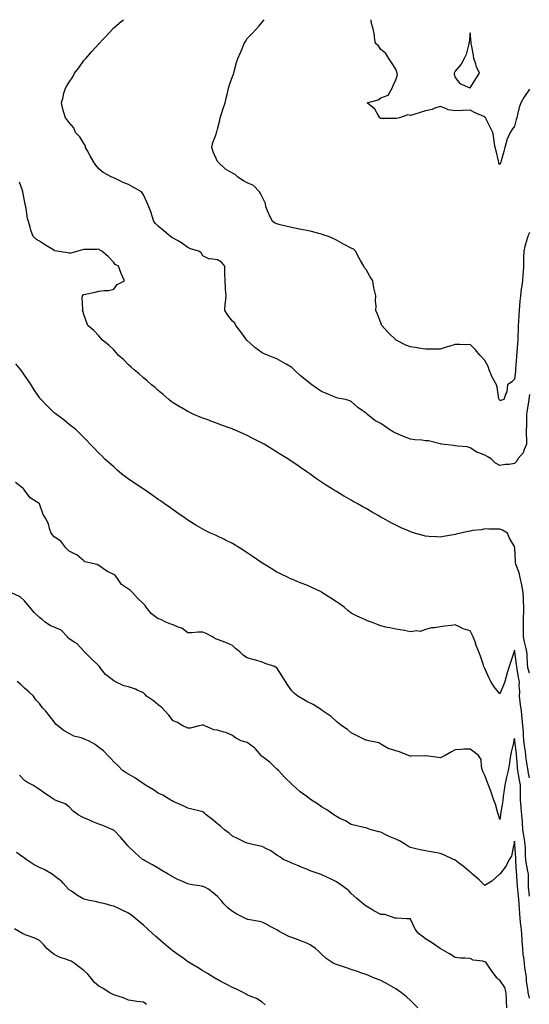
# Model space of a CAD drawing. Units: inches. Extents: x 1037123 to 1039763, y 7337498 to 7340138.
# Drawn here: x 1037875 to 1038218, y 7339474 to 7340138 of the extents above; entities that cross this region are included whole.
import ezdxf

# ---------------------------------------------------------------- set-up
doc = ezdxf.new("R2010")
doc.units = ezdxf.units.IN
doc.header["$MEASUREMENT"] = 0
doc.layers.add('Contour_10377337', color=7, linetype='Continuous', true_color=0xdb09bf)

msp = doc.modelspace()

# ---------------------------------------------------------------- linework, layer by layer
at = {"layer": 'Contour_10377337'}
for points in [[(1038218.05, 7339885.42, 3174), (1038217.76, 7339882.21, 3174), (1038217.76, 7339881.92, 3174), (1038217.7, 7339881.57, 3174), (1038216.39, 7339873.59, 3174), (1038216.19, 7339871.92, 3174), (1038216.08, 7339869.94, 3174), (1038216.1, 7339863.88, 3174), (1038215.96, 7339861.92, 3174), (1038215.8, 7339859.67, 3174), (1038216.19, 7339853.78, 3174), (1038216.02, 7339851.92, 3174), (1038214.46, 7339848.33, 3174), (1038213.89, 7339846.09, 3174), (1038210.32, 7339841.92, 3174), (1038209.5, 7339840.47, 3174), (1038208.05, 7339838.72, 3174), (1038204.36, 7339838.23, 3174), (1038201.78, 7339838.18, 3174), (1038198.05, 7339837.53, 3174), (1038195.24, 7339839.1, 3174), (1038192.21, 7339841.92, 3174), (1038189.63, 7339843.51, 3174), (1038188.05, 7339844.4, 3174), (1038183.91, 7339846.07, 3174), (1038182.56, 7339846.43, 3174), (1038178.05, 7339849.34, 3174), (1038176.17, 7339850.04, 3174), (1038169.55, 7339850.42, 3174), (1038168.05, 7339850.77, 3174), (1038167.05, 7339850.92, 3174), (1038158.83, 7339851.92, 3174), (1038158.19, 7339852.05, 3174), (1038158.05, 7339852.07, 3174), (1038157.87, 7339852.09, 3174), (1038150.12, 7339853.99, 3174), (1038148.05, 7339854.19, 3174), (1038145.51, 7339854.46, 3174), (1038140.92, 7339854.8, 3174), (1038138.05, 7339855.12, 3174), (1038133.19, 7339857.06, 3174), (1038132.7, 7339857.27, 3174), (1038128.05, 7339859.23, 3174), (1038126.25, 7339860.13, 3174), (1038123.4, 7339861.92, 3174), (1038120.26, 7339864.13, 3174), (1038118.05, 7339865.7, 3174), (1038114.03, 7339867.89, 3174), (1038109.09, 7339871.92, 3174), (1038108.46, 7339872.34, 3174), (1038108.05, 7339872.71, 3174), (1038105.37, 7339874.6, 3174), (1038102.58, 7339876.46, 3174), (1038098.05, 7339880.62, 3174), (1038097.17, 7339881.05, 3174), (1038094.2, 7339881.92, 3174), (1038089.09, 7339882.95, 3174), (1038088.05, 7339883.07, 3174), (1038086.02, 7339883.94, 3174), (1038081.92, 7339885.8, 3174), (1038078.05, 7339887.36, 3174), (1038075.35, 7339889.22, 3174), (1038071.62, 7339891.92, 3174), (1038069.53, 7339893.4, 3174), (1038068.05, 7339894.51, 3174), (1038063.93, 7339897.8, 3174), (1038059.53, 7339901.92, 3174), (1038058.83, 7339902.71, 3174), (1038058.05, 7339903.55, 3174), (1038054.28, 7339905.69, 3174), (1038052.7, 7339906.57, 3174), (1038048.05, 7339909.29, 3174), (1038046.19, 7339910.06, 3174), (1038041.6, 7339911.92, 3174), (1038039.03, 7339912.91, 3174), (1038038.05, 7339913.31, 3174), (1038033.19, 7339917.05, 3174), (1038030.37, 7339919.59, 3174), (1038028.05, 7339921.68, 3174), (1038027.93, 7339921.8, 3174), (1038027.84, 7339921.92, 3174), (1038027.17, 7339922.79, 3174), (1038023.6, 7339927.47, 3174), (1038020.24, 7339931.92, 3174), (1038019.55, 7339933.43, 3174), (1038018.05, 7339934.86, 3174), (1038014.89, 7339938.75, 3174), (1038012.87, 7339941.92, 3174), (1038013.25, 7339946.72, 3174), (1038013.3, 7339947.18, 3174), (1038013.73, 7339951.92, 3174), (1038013.44, 7339956.53, 3174), (1038013.4, 7339957.27, 3174), (1038013.07, 7339961.92, 3174), (1038012.93, 7339966.79, 3174), (1038012.93, 7339967.04, 3174), (1038012.82, 7339971.92, 3174), (1038010.65, 7339974.51, 3174), (1038008.05, 7339976.03, 3174), (1038003.25, 7339976.73, 3174), (1038002.7, 7339976.56, 3174), (1037998.05, 7339978.72, 3174), (1037996.98, 7339980.85, 3174), (1037995.47, 7339981.92, 3174), (1037989.73, 7339983.6, 3174), (1037988.05, 7339984.52, 3174), (1037983.77, 7339987.64, 3174), (1037980.94, 7339989.03, 3174), (1037978.05, 7339990.64, 3174), (1037977.31, 7339991.18, 3174), (1037976.31, 7339991.92, 3174), (1037971.88, 7339995.75, 3174), (1037968.05, 7339998.88, 3174), (1037966.43, 7340000.3, 3174), (1037965.14, 7340001.92, 3174), (1037963.77, 7340006.2, 3174), (1037963.48, 7340007.35, 3174), (1037961.64, 7340011.92, 3174), (1037960.57, 7340014.45, 3174), (1037958.05, 7340019.85, 3174), (1037957.35, 7340021.22, 3174), (1037956.8, 7340021.92, 3174), (1037951.17, 7340025.05, 3174), (1037948.05, 7340026.89, 3174), (1037944.48, 7340028.35, 3174), (1037939.01, 7340030.97, 3174), (1037938.05, 7340031.4, 3174), (1037937.64, 7340031.51, 3174), (1037936.7, 7340031.92, 3174), (1037931.04, 7340034.91, 3174), (1037928.05, 7340037.55, 3174), (1037926, 7340039.87, 3174), (1037924.79, 7340041.92, 3174), (1037922.27, 7340046.14, 3174), (1037920.49, 7340049.48, 3174), (1037919.14, 7340051.92, 3174), (1037919.01, 7340052.88, 3174), (1037918.05, 7340054.43, 3174), (1037915.16, 7340059.02, 3174), (1037912.44, 7340061.92, 3174), (1037911.19, 7340065.06, 3174), (1037908.05, 7340068.59, 3174), (1037906.72, 7340070.6, 3174), (1037905.51, 7340071.92, 3174), (1037904.51, 7340075.45, 3174), (1037903.83, 7340077.7, 3174), (1037902.8, 7340081.92, 3174), (1037904.09, 7340085.88, 3174), (1037904.59, 7340088.47, 3174), (1037905.51, 7340091.92, 3174), (1037906.55, 7340093.42, 3174), (1037908.05, 7340095.98, 3174), (1037910.47, 7340099.5, 3174), (1037911.76, 7340101.92, 3174), (1037914.53, 7340105.44, 3174), (1037918.05, 7340110.55, 3174), (1037918.71, 7340111.25, 3174), (1037919.24, 7340111.92, 3174), (1037923.44, 7340116.53, 3174), (1037928.05, 7340121.8, 3174), (1037928.11, 7340121.86, 3174), (1037928.17, 7340121.92, 3174), (1037930.82, 7340124.7, 3174), (1037932.99, 7340126.97, 3174), (1037937.48, 7340131.92, 3174), (1037937.74, 7340132.23, 3174), (1037938.05, 7340132.58, 3174), (1037941.68, 7340135.56, 3174), (1037943.19, 7340136.78, 3174), (1037944.69, 7340138, 3174)], [(1038218.05, 7339994.53, 3173), (1038217.17, 7339992.8, 3173), (1038216.94, 7339991.92, 3173), (1038216.57, 7339990.44, 3173), (1038214.89, 7339985.08, 3173), (1038214.2, 7339981.92, 3173), (1038214.16, 7339978.03, 3173), (1038214.14, 7339975.84, 3173), (1038214.1, 7339971.92, 3173), (1038213.87, 7339967.74, 3173), (1038213.54, 7339966.44, 3173), (1038213.36, 7339961.92, 3173), (1038212.64, 7339957.33, 3173), (1038212.58, 7339956.46, 3173), (1038211.98, 7339951.92, 3173), (1038211.68, 7339948.29, 3173), (1038211.41, 7339945.28, 3173), (1038211.12, 7339941.92, 3173), (1038210.88, 7339939.08, 3173), (1038210.71, 7339934.57, 3173), (1038210.49, 7339931.92, 3173), (1038210.49, 7339929.48, 3173), (1038210.3, 7339924.16, 3173), (1038210.28, 7339921.92, 3173), (1038209.98, 7339919.99, 3173), (1038209.5, 7339913.37, 3173), (1038209.3, 7339911.92, 3173), (1038209.28, 7339910.68, 3173), (1038208.75, 7339902.62, 3173), (1038208.73, 7339901.92, 3173), (1038208.73, 7339901.23, 3173), (1038208.05, 7339895.76, 3173), (1038206.17, 7339893.8, 3173), (1038203.36, 7339891.92, 3173), (1038202.78, 7339887.19, 3173), (1038202.07, 7339885.93, 3173), (1038200.92, 7339881.92, 3173), (1038198.79, 7339881.18, 3173), (1038198.05, 7339881.2, 3173), (1038197.8, 7339881.66, 3173), (1038197.68, 7339881.92, 3173), (1038197.54, 7339882.42, 3173), (1038196.43, 7339890.31, 3173), (1038195.9, 7339891.92, 3173), (1038193.07, 7339896.9, 3173), (1038193.05, 7339896.92, 3173), (1038190.9, 7339901.92, 3173), (1038190.3, 7339904.17, 3173), (1038188.05, 7339908.19, 3173), (1038186.29, 7339910.16, 3173), (1038184.71, 7339911.92, 3173), (1038181.64, 7339915.52, 3173), (1038178.05, 7339918.93, 3173), (1038175.02, 7339918.9, 3173), (1038170.92, 7339919.05, 3173), (1038168.05, 7339919.03, 3173), (1038163.85, 7339917.72, 3173), (1038162.62, 7339917.35, 3173), (1038158.05, 7339915.9, 3173), (1038154.1, 7339915.86, 3173), (1038151.96, 7339915.83, 3173), (1038148.05, 7339915.78, 3173), (1038143.42, 7339916.55, 3173), (1038142.8, 7339916.67, 3173), (1038138.05, 7339917.44, 3173), (1038134.75, 7339918.61, 3173), (1038128.26, 7339921.92, 3173), (1038128.15, 7339922.01, 3173), (1038128.05, 7339922.09, 3173), (1038123.11, 7339926.98, 3173), (1038118.64, 7339931.92, 3173), (1038118.46, 7339932.33, 3173), (1038118.05, 7339933.72, 3173), (1038115.67, 7339939.53, 3173), (1038114.61, 7339941.92, 3173), (1038114.79, 7339945.19, 3173), (1038114.38, 7339948.25, 3173), (1038114.51, 7339951.92, 3173), (1038113.54, 7339956.44, 3173), (1038113.26, 7339957.13, 3173), (1038112.6, 7339961.92, 3173), (1038110.86, 7339964.73, 3173), (1038108.05, 7339969.58, 3173), (1038106.94, 7339970.81, 3173), (1038106.55, 7339971.92, 3173), (1038104.38, 7339975.58, 3173), (1038103.36, 7339977.24, 3173), (1038100.92, 7339981.92, 3173), (1038099.51, 7339983.38, 3173), (1038098.05, 7339984.06, 3173), (1038093.75, 7339986.22, 3173), (1038092.8, 7339986.67, 3173), (1038088.05, 7339989.36, 3173), (1038086.29, 7339990.17, 3173), (1038082.7, 7339991.92, 3173), (1038079.12, 7339992.99, 3173), (1038078.05, 7339993.41, 3173), (1038076.12, 7339993.86, 3173), (1038071.27, 7339995.14, 3173), (1038068.05, 7339995.82, 3173), (1038063.17, 7339996.81, 3173), (1038062.97, 7339996.85, 3173), (1038058.05, 7339997.82, 3173), (1038054.79, 7339998.66, 3173), (1038050.2, 7339999.78, 3173), (1038048.05, 7340000.31, 3173), (1038046.92, 7340000.78, 3173), (1038044.96, 7340001.92, 3173), (1038042.78, 7340006.65, 3173), (1038042.41, 7340007.56, 3173), (1038040.53, 7340011.92, 3173), (1038040.28, 7340014.16, 3173), (1038038.05, 7340018.66, 3173), (1038036.98, 7340020.85, 3173), (1038036.37, 7340021.92, 3173), (1038032.27, 7340026.13, 3173), (1038028.05, 7340028.06, 3173), (1038025.43, 7340029.31, 3173), (1038021.6, 7340031.92, 3173), (1038019.77, 7340033.64, 3173), (1038018.05, 7340034.5, 3173), (1038013.42, 7340037.28, 3173), (1038008.32, 7340041.92, 3173), (1038008.25, 7340042.12, 3173), (1038008.05, 7340042.47, 3173), (1038005.12, 7340049, 3173), (1038004.18, 7340051.92, 3173), (1038004.79, 7340055.18, 3173), (1038007.03, 7340060.9, 3173), (1038007.29, 7340061.92, 3173), (1038007.48, 7340062.49, 3173), (1038008.05, 7340064.11, 3173), (1038009.61, 7340070.35, 3173), (1038009.85, 7340071.92, 3173), (1038010.76, 7340074.64, 3173), (1038011.86, 7340078.11, 3173), (1038013.25, 7340081.92, 3173), (1038014.05, 7340085.93, 3173), (1038014.61, 7340088.48, 3173), (1038015.32, 7340091.92, 3173), (1038016, 7340093.98, 3173), (1038018.05, 7340099.63, 3173), (1038018.67, 7340101.29, 3173), (1038018.93, 7340101.92, 3173), (1038019.3, 7340103.17, 3173), (1038020.86, 7340109.1, 3173), (1038021.78, 7340111.92, 3173), (1038023.62, 7340116.36, 3173), (1038024.5, 7340118.37, 3173), (1038026.02, 7340121.92, 3173), (1038026.74, 7340123.23, 3173), (1038028.05, 7340125.38, 3173), (1038031.23, 7340128.73, 3173), (1038034.26, 7340131.92, 3173), (1038036.14, 7340133.82, 3173), (1038038.05, 7340136.25, 3173), (1038039.51, 7340138, 3173)], [(1038198.05, 7340040.33, 3172), (1038197.5, 7340041.38, 3172), (1038197.41, 7340041.92, 3172), (1038197.19, 7340042.77, 3172), (1038195.69, 7340049.56, 3172), (1038195.02, 7340051.92, 3172), (1038194.42, 7340055.56, 3172), (1038194.18, 7340058.05, 3172), (1038193.4, 7340061.92, 3172), (1038191.7, 7340065.57, 3172), (1038189.01, 7340070.96, 3172), (1038188.54, 7340071.92, 3172), (1038188.28, 7340072.15, 3172), (1038188.05, 7340072.32, 3172), (1038187.31, 7340072.67, 3172), (1038181.43, 7340075.29, 3172), (1038178.05, 7340076.98, 3172), (1038173.21, 7340076.76, 3172), (1038172.91, 7340076.78, 3172), (1038168.05, 7340076.6, 3172), (1038163.3, 7340077.18, 3172), (1038161.86, 7340078.12, 3172), (1038158.05, 7340079.41, 3172), (1038154.4, 7340078.27, 3172), (1038152.58, 7340077.39, 3172), (1038148.05, 7340076.54, 3172), (1038144.5, 7340075.47, 3172), (1038140.24, 7340074.11, 3172), (1038138.05, 7340073.43, 3172), (1038136.16, 7340073.81, 3172), (1038130.59, 7340071.92, 3172), (1038128.56, 7340071.41, 3172), (1038128.05, 7340071.35, 3172), (1038127.54, 7340071.41, 3172), (1038118.6, 7340071.36, 3172), (1038118.05, 7340071.42, 3172), (1038117.78, 7340071.64, 3172), (1038117.33, 7340071.92, 3172), (1038115.92, 7340074.05, 3172), (1038113.87, 7340077.74, 3172), (1038108.71, 7340081.92, 3172), (1038116.12, 7340083.86, 3172), (1038118.05, 7340085.3, 3172), (1038122.87, 7340087.1, 3172), (1038125.57, 7340091.92, 3172), (1038126.39, 7340093.58, 3172), (1038128.05, 7340097.41, 3172), (1038129.14, 7340100.83, 3172), (1038129.05, 7340101.92, 3172), (1038128.85, 7340102.73, 3172), (1038128.05, 7340104.68, 3172), (1038125.16, 7340109.03, 3172), (1038123.3, 7340111.92, 3172), (1038121.37, 7340115.25, 3172), (1038118.05, 7340117.86, 3172), (1038116.45, 7340120.32, 3172), (1038114.42, 7340121.92, 3172), (1038113.75, 7340126.21, 3172), (1038113.64, 7340127.52, 3172), (1038112.84, 7340131.92, 3172), (1038111.59, 7340135.45, 3172), (1038111.49, 7340138, 3172)], [(1038218.05, 7340091.15, 3172), (1038214.32, 7340085.65, 3172), (1038212.25, 7340081.92, 3172), (1038211.21, 7340078.76, 3172), (1038210.12, 7340073.98, 3172), (1038209.53, 7340071.92, 3172), (1038209.22, 7340070.75, 3172), (1038208.05, 7340066.15, 3172), (1038206.27, 7340063.69, 3172), (1038205.06, 7340061.92, 3172), (1038202.95, 7340057.02, 3172), (1038202.93, 7340056.8, 3172), (1038201.57, 7340051.92, 3172), (1038200.73, 7340049.25, 3172), (1038199.1, 7340042.96, 3172), (1038198.79, 7340041.92, 3172), (1038198.54, 7340041.44, 3172), (1038198.05, 7340040.33, 3172)], [(1038218.05, 7339697.53, 3175), (1038217.09, 7339700.96, 3175), (1038216.9, 7339701.92, 3175), (1038216.78, 7339703.18, 3175), (1038216.49, 7339710.35, 3175), (1038216.33, 7339711.92, 3175), (1038215.86, 7339714.1, 3175), (1038214.69, 7339718.56, 3175), (1038214.05, 7339721.92, 3175), (1038214.05, 7339725.92, 3175), (1038214.03, 7339727.89, 3175), (1038214.03, 7339731.92, 3175), (1038214.07, 7339735.9, 3175), (1038214.3, 7339738.17, 3175), (1038214.36, 7339741.92, 3175), (1038214.12, 7339745.85, 3175), (1038214.14, 7339748.01, 3175), (1038213.87, 7339751.92, 3175), (1038212.95, 7339756.83, 3175), (1038212.89, 7339757.08, 3175), (1038211.86, 7339761.92, 3175), (1038211.23, 7339765.1, 3175), (1038208.99, 7339770.98, 3175), (1038208.73, 7339771.92, 3175), (1038208.73, 7339772.6, 3175), (1038208.13, 7339781.84, 3175), (1038208.13, 7339782, 3175), (1038208.05, 7339782.93, 3175), (1038204.57, 7339788.44, 3175), (1038203.32, 7339791.92, 3175), (1038200, 7339793.87, 3175), (1038198.05, 7339794.47, 3175), (1038195.37, 7339794.6, 3175), (1038190.73, 7339794.59, 3175), (1038188.05, 7339794.72, 3175), (1038185.8, 7339794.17, 3175), (1038179.69, 7339793.56, 3175), (1038178.05, 7339793.25, 3175), (1038176.9, 7339793.07, 3175), (1038171.6, 7339791.92, 3175), (1038168.79, 7339791.17, 3175), (1038168.05, 7339791, 3175), (1038166.88, 7339790.75, 3175), (1038160.3, 7339789.68, 3175), (1038158.05, 7339789.12, 3175), (1038155.43, 7339789.31, 3175), (1038150.28, 7339789.7, 3175), (1038148.05, 7339789.84, 3175), (1038146.41, 7339790.28, 3175), (1038140.73, 7339791.92, 3175), (1038138.67, 7339792.54, 3175), (1038138.05, 7339792.74, 3175), (1038136.6, 7339793.38, 3175), (1038131.62, 7339795.49, 3175), (1038128.05, 7339797.15, 3175), (1038124.94, 7339798.82, 3175), (1038119.44, 7339801.92, 3175), (1038118.54, 7339802.41, 3175), (1038118.05, 7339802.7, 3175), (1038116.23, 7339803.73, 3175), (1038112.17, 7339806.04, 3175), (1038108.05, 7339808.43, 3175), (1038105.8, 7339809.68, 3175), (1038101.94, 7339811.92, 3175), (1038099.4, 7339813.26, 3175), (1038098.05, 7339814.03, 3175), (1038093.25, 7339816.73, 3175), (1038092.99, 7339816.87, 3175), (1038088.05, 7339819.84, 3175), (1038086.76, 7339820.64, 3175), (1038084.87, 7339821.92, 3175), (1038080.61, 7339824.48, 3175), (1038078.05, 7339826.21, 3175), (1038074.65, 7339828.53, 3175), (1038070.08, 7339831.92, 3175), (1038068.83, 7339832.71, 3175), (1038068.05, 7339833.26, 3175), (1038063.95, 7339836.02, 3175), (1038062.87, 7339836.73, 3175), (1038058.05, 7339840.11, 3175), (1038056.98, 7339840.84, 3175), (1038055.45, 7339841.92, 3175), (1038050.86, 7339844.74, 3175), (1038048.05, 7339846.53, 3175), (1038044.69, 7339848.56, 3175), (1038039.34, 7339851.92, 3175), (1038038.5, 7339852.37, 3175), (1038038.05, 7339852.62, 3175), (1038031.86, 7339855.72, 3175), (1038028.05, 7339857.59, 3175), (1038025.04, 7339858.92, 3175), (1038018.38, 7339861.92, 3175), (1038018.15, 7339862.01, 3175), (1038018.05, 7339862.05, 3175), (1038017.85, 7339862.12, 3175), (1038010.78, 7339864.65, 3175), (1038008.05, 7339865.67, 3175), (1038003.48, 7339867.34, 3175), (1038002.05, 7339867.92, 3175), (1037998.05, 7339869.45, 3175), (1037996.25, 7339870.12, 3175), (1037992.03, 7339871.92, 3175), (1037989.3, 7339873.17, 3175), (1037988.05, 7339873.83, 3175), (1037983.52, 7339876.46, 3175), (1037982.91, 7339876.79, 3175), (1037978.05, 7339879.79, 3175), (1037976.84, 7339880.7, 3175), (1037975.12, 7339881.92, 3175), (1037971.43, 7339885.29, 3175), (1037968.05, 7339888.04, 3175), (1037966.08, 7339889.95, 3175), (1037963.54, 7339891.92, 3175), (1037960.65, 7339894.52, 3175), (1037958.05, 7339896.45, 3175), (1037955.3, 7339899.16, 3175), (1037951.9, 7339901.92, 3175), (1037949.91, 7339903.78, 3175), (1037948.05, 7339905.34, 3175), (1037944.83, 7339908.69, 3175), (1037941.14, 7339911.92, 3175), (1037939.69, 7339913.57, 3175), (1037938.05, 7339915.41, 3175), (1037934.77, 7339918.63, 3175), (1037930.63, 7339921.92, 3175), (1037929.51, 7339923.39, 3175), (1037928.05, 7339924.84, 3175), (1037924.59, 7339928.47, 3175), (1037920.71, 7339931.92, 3175), (1037919.87, 7339933.74, 3175), (1037918.05, 7339939.23, 3175), (1037917.42, 7339941.3, 3175), (1037917.15, 7339941.92, 3175), (1037917.27, 7339942.7, 3175), (1037916.88, 7339950.75, 3175), (1037917.01, 7339951.92, 3175), (1037917.54, 7339952.43, 3175), (1037918.05, 7339952.77, 3175), (1037919.14, 7339953.01, 3175), (1037925.65, 7339954.33, 3175), (1037928.05, 7339954.89, 3175), (1037931.6, 7339955.47, 3175), (1037934.51, 7339955.46, 3175), (1037938.05, 7339956.37, 3175), (1037940.51, 7339959.45, 3175), (1037945.41, 7339961.92, 3175), (1037943.05, 7339966.92, 3175), (1037941.29, 7339971.92, 3175), (1037939.07, 7339972.93, 3175), (1037938.05, 7339974.29, 3175), (1037934.42, 7339978.28, 3175), (1037930.14, 7339981.92, 3175), (1037928.81, 7339982.69, 3175), (1037928.05, 7339983.32, 3175), (1037926.78, 7339983.18, 3175), (1037919.24, 7339983.11, 3175), (1037918.05, 7339983, 3175), (1037917.13, 7339982.84, 3175), (1037913.87, 7339981.92, 3175), (1037909.3, 7339980.66, 3175), (1037908.05, 7339980.58, 3175), (1037907.01, 7339980.88, 3175), (1037899.71, 7339981.92, 3175), (1037898.36, 7339982.23, 3175), (1037898.05, 7339982.34, 3175), (1037896.98, 7339982.99, 3175), (1037892.03, 7339985.9, 3175), (1037888.05, 7339988.69, 3175), (1037886.04, 7339989.9, 3175), (1037883.91, 7339991.92, 3175), (1037882.19, 7339996.06, 3175), (1037881.72, 7339998.24, 3175), (1037880.59, 7340001.92, 3175), (1037880, 7340003.87, 3175), (1037879.18, 7340010.79, 3175), (1037878.93, 7340011.92, 3175), (1037878.69, 7340012.57, 3175), (1037878.05, 7340015.8, 3175), (1037877.05, 7340020.92, 3175), (1037876.98, 7340021.92, 3175), (1037876.49, 7340023.49, 3175), (1037874.69, 7340028.56, 3175)], [(1038218.05, 7339626.84, 3176), (1038217.29, 7339631.16, 3176), (1038217.15, 7339631.92, 3176), (1038217.03, 7339632.94, 3176), (1038215.94, 7339639.8, 3176), (1038215.71, 7339641.92, 3176), (1038215.35, 7339644.61, 3176), (1038214.81, 7339648.67, 3176), (1038214.4, 7339651.92, 3176), (1038214.09, 7339655.88, 3176), (1038214.07, 7339657.93, 3176), (1038213.69, 7339661.92, 3176), (1038213.13, 7339666.84, 3176), (1038213.11, 7339666.98, 3176), (1038212.62, 7339671.92, 3176), (1038212.15, 7339676.02, 3176), (1038211.88, 7339678.09, 3176), (1038211.41, 7339681.92, 3176), (1038211.55, 7339685.41, 3176), (1038211.12, 7339688.85, 3176), (1038211.27, 7339691.92, 3176), (1038210.67, 7339694.54, 3176), (1038209.83, 7339700.13, 3176), (1038209.48, 7339701.92, 3176), (1038209.36, 7339703.23, 3176), (1038208.21, 7339711.76, 3176), (1038208.19, 7339711.92, 3176), (1038208.17, 7339712.04, 3176), (1038208.05, 7339712.88, 3176), (1038207.78, 7339712.2, 3176), (1038207.7, 7339711.92, 3176), (1038207.54, 7339711.41, 3176), (1038205.26, 7339704.71, 3176), (1038204.5, 7339701.92, 3176), (1038202.93, 7339697.04, 3176), (1038202.84, 7339696.71, 3176), (1038201.39, 7339691.92, 3176), (1038200.53, 7339689.44, 3176), (1038198.05, 7339683.46, 3176), (1038194.42, 7339688.28, 3176), (1038191.96, 7339691.92, 3176), (1038190.71, 7339694.57, 3176), (1038188.05, 7339700.69, 3176), (1038187.62, 7339701.49, 3176), (1038187.39, 7339701.92, 3176), (1038187.05, 7339702.92, 3176), (1038185.1, 7339708.98, 3176), (1038184.03, 7339711.92, 3176), (1038182.27, 7339716.14, 3176), (1038181.47, 7339718.51, 3176), (1038180.18, 7339721.92, 3176), (1038179.53, 7339723.4, 3176), (1038178.05, 7339726.08, 3176), (1038173.5, 7339727.37, 3176), (1038171.51, 7339728.46, 3176), (1038168.05, 7339729.95, 3176), (1038165.69, 7339729.55, 3176), (1038160.78, 7339729.19, 3176), (1038158.05, 7339728.6, 3176), (1038154.07, 7339727.93, 3176), (1038152.05, 7339727.91, 3176), (1038148.05, 7339726.9, 3176), (1038144.4, 7339725.57, 3176), (1038142.09, 7339725.97, 3176), (1038138.05, 7339725.35, 3176), (1038133.85, 7339726.12, 3176), (1038132.56, 7339726.43, 3176), (1038128.05, 7339727.12, 3176), (1038124.1, 7339727.98, 3176), (1038121.43, 7339728.54, 3176), (1038118.05, 7339729.28, 3176), (1038116.12, 7339729.99, 3176), (1038111.62, 7339731.92, 3176), (1038108.97, 7339732.83, 3176), (1038108.05, 7339733.21, 3176), (1038105.63, 7339734.34, 3176), (1038102.03, 7339735.9, 3176), (1038098.05, 7339738.01, 3176), (1038095.86, 7339739.73, 3176), (1038093.32, 7339741.92, 3176), (1038090.22, 7339744.09, 3176), (1038088.05, 7339745.62, 3176), (1038084.2, 7339748.08, 3176), (1038078.36, 7339751.92, 3176), (1038078.17, 7339752.03, 3176), (1038078.05, 7339752.1, 3176), (1038077.72, 7339752.26, 3176), (1038071.41, 7339755.27, 3176), (1038068.05, 7339756.87, 3176), (1038064.3, 7339758.18, 3176), (1038059.98, 7339759.99, 3176), (1038058.05, 7339760.73, 3176), (1038057.21, 7339761.09, 3176), (1038055.55, 7339761.92, 3176), (1038050.47, 7339764.33, 3176), (1038048.05, 7339765.61, 3176), (1038044.07, 7339767.94, 3176), (1038038.28, 7339771.69, 3176), (1038038.05, 7339771.84, 3176), (1038037.99, 7339771.87, 3176), (1038037.93, 7339771.92, 3176), (1038032.05, 7339775.92, 3176), (1038028.05, 7339778.49, 3176), (1038026.04, 7339779.9, 3176), (1038022.7, 7339781.92, 3176), (1038019.83, 7339783.7, 3176), (1038018.05, 7339784.81, 3176), (1038013.32, 7339787.2, 3176), (1038012.23, 7339787.74, 3176), (1038008.05, 7339789.8, 3176), (1038006.53, 7339790.4, 3176), (1038003.36, 7339791.92, 3176), (1037999.73, 7339793.6, 3176), (1037998.05, 7339794.49, 3176), (1037993.34, 7339797.21, 3176), (1037991.66, 7339798.3, 3176), (1037988.05, 7339800.59, 3176), (1037987.29, 7339801.15, 3176), (1037986.27, 7339801.92, 3176), (1037981.37, 7339805.25, 3176), (1037978.05, 7339807.67, 3176), (1037975.57, 7339809.44, 3176), (1037972.09, 7339811.92, 3176), (1037969.67, 7339813.54, 3176), (1037968.05, 7339814.57, 3176), (1037963.75, 7339817.61, 3176), (1037959.24, 7339820.73, 3176), (1037958.05, 7339821.56, 3176), (1037957.84, 7339821.71, 3176), (1037957.5, 7339821.92, 3176), (1037951.86, 7339825.72, 3176), (1037948.05, 7339828.34, 3176), (1037945.96, 7339829.83, 3176), (1037943.21, 7339831.92, 3176), (1037940.47, 7339834.34, 3176), (1037938.05, 7339836.54, 3176), (1037935.22, 7339839.1, 3176), (1037931.86, 7339841.92, 3176), (1037930.02, 7339843.89, 3176), (1037928.05, 7339845.86, 3176), (1037925.1, 7339848.96, 3176), (1037922.23, 7339851.92, 3176), (1037920.24, 7339854.11, 3176), (1037918.05, 7339856.33, 3176), (1037915.28, 7339859.14, 3176), (1037912.23, 7339861.92, 3176), (1037909.91, 7339863.78, 3176), (1037908.05, 7339865.19, 3176), (1037904.38, 7339868.25, 3176), (1037899.51, 7339871.92, 3176), (1037898.69, 7339872.56, 3176), (1037898.05, 7339873.03, 3176), (1037893.48, 7339877.35, 3176), (1037889.12, 7339881.92, 3176), (1037888.62, 7339882.49, 3176), (1037888.05, 7339883.25, 3176), (1037884.51, 7339888.38, 3176), (1037882.37, 7339891.92, 3176), (1037880.59, 7339894.45, 3176), (1037878.05, 7339898.42, 3176), (1037876.57, 7339900.44, 3176), (1037875.51, 7339901.92, 3176), (1037872.17, 7339906.05, 3176)], [(1038218.05, 7339547.08, 3177), (1038217.6, 7339551.48, 3177), (1038217.56, 7339551.92, 3177), (1038217.54, 7339552.43, 3177), (1038217.35, 7339561.22, 3177), (1038217.33, 7339561.92, 3177), (1038217.21, 7339562.76, 3177), (1038215.88, 7339569.75, 3177), (1038215.63, 7339571.92, 3177), (1038215.51, 7339574.45, 3177), (1038215.34, 7339579.21, 3177), (1038215.22, 7339581.92, 3177), (1038214.73, 7339585.24, 3177), (1038214.2, 7339588.07, 3177), (1038213.69, 7339591.92, 3177), (1038213.32, 7339596.64, 3177), (1038213.3, 7339597.17, 3177), (1038212.93, 7339601.92, 3177), (1038212.52, 7339606.4, 3177), (1038212.44, 7339607.53, 3177), (1038212.05, 7339611.92, 3177), (1038212.07, 7339615.93, 3177), (1038212, 7339617.98, 3177), (1038212, 7339621.92, 3177), (1038211.41, 7339625.28, 3177), (1038210.73, 7339629.24, 3177), (1038210.26, 7339631.92, 3177), (1038210.02, 7339633.9, 3177), (1038209.59, 7339640.38, 3177), (1038209.44, 7339641.92, 3177), (1038209.28, 7339643.14, 3177), (1038208.28, 7339651.69, 3177), (1038208.25, 7339651.92, 3177), (1038208.25, 7339652.11, 3177), (1038208.05, 7339653.37, 3177), (1038207.66, 7339652.31, 3177), (1038207.62, 7339651.92, 3177), (1038207.52, 7339651.38, 3177), (1038205.82, 7339644.14, 3177), (1038205.41, 7339641.92, 3177), (1038204.85, 7339638.72, 3177), (1038204.44, 7339635.53, 3177), (1038203.69, 7339631.92, 3177), (1038202.56, 7339627.41, 3177), (1038202.37, 7339626.25, 3177), (1038201.43, 7339621.92, 3177), (1038201.12, 7339618.86, 3177), (1038200.41, 7339614.29, 3177), (1038200.14, 7339611.92, 3177), (1038199.87, 7339610.11, 3177), (1038198.64, 7339602.52, 3177), (1038198.56, 7339601.92, 3177), (1038198.48, 7339601.49, 3177), (1038198.05, 7339598.83, 3177), (1038197.42, 7339601.3, 3177), (1038197.23, 7339601.92, 3177), (1038196.84, 7339603.13, 3177), (1038195.18, 7339609.05, 3177), (1038194.16, 7339611.92, 3177), (1038192.6, 7339616.47, 3177), (1038191.98, 7339617.99, 3177), (1038190.49, 7339621.92, 3177), (1038189.87, 7339623.73, 3177), (1038188.05, 7339628.38, 3177), (1038186.84, 7339630.71, 3177), (1038186.41, 7339631.92, 3177), (1038185.69, 7339634.29, 3177), (1038185.47, 7339639.33, 3177), (1038183.75, 7339641.92, 3177), (1038180.51, 7339644.38, 3177), (1038178.05, 7339646.29, 3177), (1038173.85, 7339646.12, 3177), (1038172.11, 7339645.99, 3177), (1038168.05, 7339645.81, 3177), (1038165.53, 7339644.44, 3177), (1038161.25, 7339641.92, 3177), (1038159.1, 7339640.86, 3177), (1038158.05, 7339640.45, 3177), (1038156.62, 7339640.5, 3177), (1038148.23, 7339641.74, 3177), (1038148.05, 7339641.75, 3177), (1038147.89, 7339641.76, 3177), (1038138.44, 7339641.53, 3177), (1038138.05, 7339641.56, 3177), (1038137.7, 7339641.57, 3177), (1038136.51, 7339641.92, 3177), (1038130.53, 7339644.4, 3177), (1038128.05, 7339645.15, 3177), (1038123.26, 7339646.7, 3177), (1038122.87, 7339646.75, 3177), (1038118.05, 7339649.54, 3177), (1038116.55, 7339650.42, 3177), (1038109.91, 7339651.92, 3177), (1038108.32, 7339652.19, 3177), (1038108.05, 7339652.27, 3177), (1038107.37, 7339652.61, 3177), (1038101.6, 7339655.47, 3177), (1038098.05, 7339657.12, 3177), (1038095.49, 7339659.37, 3177), (1038091.78, 7339661.92, 3177), (1038089.69, 7339663.57, 3177), (1038088.05, 7339664.79, 3177), (1038084.44, 7339668.3, 3177), (1038079.05, 7339671.92, 3177), (1038078.48, 7339672.35, 3177), (1038078.05, 7339672.63, 3177), (1038076.19, 7339673.77, 3177), (1038072.41, 7339676.29, 3177), (1038068.05, 7339678.37, 3177), (1038065.88, 7339679.75, 3177), (1038062.09, 7339681.92, 3177), (1038059.92, 7339683.8, 3177), (1038058.05, 7339685.6, 3177), (1038055.43, 7339689.3, 3177), (1038053.81, 7339691.92, 3177), (1038051.62, 7339695.49, 3177), (1038048.05, 7339701.08, 3177), (1038047.52, 7339701.38, 3177), (1038046.37, 7339701.92, 3177), (1038040.14, 7339704.01, 3177), (1038038.05, 7339704.97, 3177), (1038033.85, 7339706.12, 3177), (1038032.62, 7339706.49, 3177), (1038028.05, 7339707.7, 3177), (1038025.57, 7339709.43, 3177), (1038022.91, 7339711.92, 3177), (1038020.16, 7339714.04, 3177), (1038018.05, 7339716.16, 3177), (1038013.97, 7339717.84, 3177), (1038011.02, 7339718.95, 3177), (1038008.05, 7339720.11, 3177), (1038006.68, 7339720.55, 3177), (1038004.51, 7339721.92, 3177), (1038000.41, 7339724.29, 3177), (1037998.05, 7339725.06, 3177), (1037994.91, 7339725.06, 3177), (1037990.67, 7339724.54, 3177), (1037988.05, 7339724.54, 3177), (1037983.85, 7339727.71, 3177), (1037981.59, 7339728.38, 3177), (1037978.05, 7339729.94, 3177), (1037976.64, 7339730.52, 3177), (1037973.13, 7339731.92, 3177), (1037969.75, 7339733.61, 3177), (1037968.05, 7339734.18, 3177), (1037963.6, 7339737.47, 3177), (1037959.87, 7339741.92, 3177), (1037959.18, 7339743.05, 3177), (1037958.05, 7339744.3, 3177), (1037954.05, 7339747.92, 3177), (1037950.75, 7339751.92, 3177), (1037949.42, 7339753.28, 3177), (1037948.05, 7339754.11, 3177), (1037943.34, 7339757.21, 3177), (1037940.2, 7339761.92, 3177), (1037939.28, 7339763.15, 3177), (1037938.05, 7339764.06, 3177), (1037933.87, 7339766.1, 3177), (1037932.7, 7339766.56, 3177), (1037928.05, 7339769.99, 3177), (1037926.92, 7339770.78, 3177), (1037921.8, 7339771.92, 3177), (1037918.73, 7339772.61, 3177), (1037918.05, 7339773.14, 3177), (1037913.26, 7339777.14, 3177), (1037912.56, 7339777.42, 3177), (1037908.05, 7339779.7, 3177), (1037906.92, 7339780.78, 3177), (1037905.94, 7339781.92, 3177), (1037902.5, 7339786.38, 3177), (1037898.05, 7339789.37, 3177), (1037896.78, 7339790.66, 3177), (1037896.06, 7339791.92, 3177), (1037894.89, 7339795.08, 3177), (1037894.14, 7339798.02, 3177), (1037892.03, 7339801.92, 3177), (1037890.63, 7339804.51, 3177), (1037888.05, 7339811.71, 3177), (1037887.99, 7339811.86, 3177), (1037887.93, 7339811.92, 3177), (1037881.88, 7339815.76, 3177), (1037878.05, 7339820.87, 3177), (1037877.54, 7339821.42, 3177), (1037877.03, 7339821.92, 3177), (1037872.03, 7339825.89, 3177)], [(1038218.05, 7339478.38, 3178), (1038217.37, 7339481.24, 3178), (1038217.29, 7339481.92, 3178), (1038217.23, 7339482.74, 3178), (1038216.16, 7339490.04, 3178), (1038216.04, 7339491.92, 3178), (1038215.82, 7339494.15, 3178), (1038215.02, 7339498.89, 3178), (1038214.75, 7339501.92, 3178), (1038214.32, 7339505.66, 3178), (1038213.95, 7339507.82, 3178), (1038213.52, 7339511.92, 3178), (1038213.26, 7339516.7, 3178), (1038213.25, 7339517.13, 3178), (1038212.99, 7339521.92, 3178), (1038212.48, 7339526.36, 3178), (1038212.35, 7339527.62, 3178), (1038211.86, 7339531.92, 3178), (1038211.55, 7339535.42, 3178), (1038211.49, 7339538.47, 3178), (1038211.23, 7339541.92, 3178), (1038210.94, 7339544.81, 3178), (1038210.45, 7339549.52, 3178), (1038210.2, 7339551.92, 3178), (1038210.1, 7339553.97, 3178), (1038209.61, 7339560.36, 3178), (1038209.53, 7339561.92, 3178), (1038209.36, 7339563.23, 3178), (1038208.95, 7339571.02, 3178), (1038208.85, 7339571.92, 3178), (1038208.81, 7339572.68, 3178), (1038208.28, 7339581.69, 3178), (1038208.26, 7339581.92, 3178), (1038208.25, 7339582.11, 3178), (1038208.05, 7339584.18, 3178), (1038207.68, 7339582.29, 3178), (1038207.54, 7339581.92, 3178), (1038207.23, 7339581.1, 3178), (1038205.92, 7339574.04, 3178), (1038204.32, 7339571.92, 3178), (1038202.42, 7339567.54, 3178), (1038198.05, 7339562.03, 3178), (1038197.95, 7339562.01, 3178), (1038197.84, 7339561.92, 3178), (1038192.74, 7339557.23, 3178), (1038188.05, 7339554.39, 3178), (1038184.28, 7339558.15, 3178), (1038179.73, 7339561.92, 3178), (1038178.91, 7339562.78, 3178), (1038178.05, 7339563.35, 3178), (1038173.46, 7339567.34, 3178), (1038170.32, 7339569.66, 3178), (1038168.05, 7339571.36, 3178), (1038167.72, 7339571.59, 3178), (1038166.96, 7339571.92, 3178), (1038160.88, 7339574.75, 3178), (1038158.05, 7339575.81, 3178), (1038153.21, 7339576.76, 3178), (1038152.95, 7339576.83, 3178), (1038148.05, 7339577.61, 3178), (1038144.5, 7339578.37, 3178), (1038140.71, 7339579.27, 3178), (1038138.05, 7339579.85, 3178), (1038136.68, 7339580.56, 3178), (1038134.71, 7339581.92, 3178), (1038130.57, 7339584.44, 3178), (1038128.05, 7339585.51, 3178), (1038123.56, 7339587.43, 3178), (1038121.45, 7339588.52, 3178), (1038118.05, 7339590.16, 3178), (1038116.59, 7339590.46, 3178), (1038111.49, 7339591.92, 3178), (1038108.93, 7339592.81, 3178), (1038108.05, 7339593.09, 3178), (1038106.49, 7339593.48, 3178), (1038100.84, 7339594.72, 3178), (1038098.05, 7339595.49, 3178), (1038094.12, 7339597.99, 3178), (1038090.39, 7339599.58, 3178), (1038088.05, 7339600.73, 3178), (1038087.35, 7339601.22, 3178), (1038086.25, 7339601.92, 3178), (1038081.51, 7339605.39, 3178), (1038078.05, 7339607.45, 3178), (1038075.39, 7339609.27, 3178), (1038071.21, 7339611.92, 3178), (1038069.42, 7339613.29, 3178), (1038068.05, 7339614.2, 3178), (1038063.62, 7339617.48, 3178), (1038058.62, 7339621.92, 3178), (1038058.36, 7339622.22, 3178), (1038058.05, 7339622.52, 3178), (1038053.3, 7339627.18, 3178), (1038049.03, 7339631.92, 3178), (1038048.56, 7339632.43, 3178), (1038048.05, 7339632.77, 3178), (1038043.38, 7339637.25, 3178), (1038040.73, 7339639.25, 3178), (1038038.05, 7339641.32, 3178), (1038037.7, 7339641.58, 3178), (1038037.44, 7339641.92, 3178), (1038033.54, 7339646.43, 3178), (1038033.09, 7339646.96, 3178), (1038032.82, 7339647.15, 3178), (1038028.05, 7339650.67, 3178), (1038027.05, 7339650.92, 3178), (1038023.85, 7339651.92, 3178), (1038020.08, 7339653.95, 3178), (1038018.05, 7339655.4, 3178), (1038013.67, 7339657.55, 3178), (1038012.23, 7339657.73, 3178), (1038008.05, 7339659, 3178), (1038005.49, 7339659.36, 3178), (1037999.44, 7339661.92, 3178), (1037998.56, 7339662.42, 3178), (1037998.05, 7339662.45, 3178), (1037997.54, 7339662.43, 3178), (1037995.63, 7339661.92, 3178), (1037989.59, 7339660.37, 3178), (1037988.05, 7339660.3, 3178), (1037987, 7339660.87, 3178), (1037984.61, 7339661.92, 3178), (1037980.55, 7339664.42, 3178), (1037978.05, 7339665.32, 3178), (1037975.2, 7339669.07, 3178), (1037972.64, 7339671.92, 3178), (1037970.51, 7339674.38, 3178), (1037968.05, 7339676.15, 3178), (1037964.85, 7339678.71, 3178), (1037960.26, 7339681.92, 3178), (1037959.18, 7339683.06, 3178), (1037958.05, 7339684.28, 3178), (1037953.91, 7339686.06, 3178), (1037952.76, 7339686.63, 3178), (1037948.05, 7339688.26, 3178), (1037944.98, 7339688.85, 3178), (1037938.93, 7339691.92, 3178), (1037938.34, 7339692.21, 3178), (1037938.05, 7339692.28, 3178), (1037936.19, 7339693.77, 3178), (1037932.62, 7339696.49, 3178), (1037929.94, 7339700.03, 3178), (1037928.42, 7339701.92, 3178), (1037928.25, 7339702.11, 3178), (1037928.05, 7339702.32, 3178), (1037923.17, 7339707.04, 3178), (1037918.3, 7339711.92, 3178), (1037918.19, 7339712.06, 3178), (1037918.05, 7339712.33, 3178), (1037913.36, 7339717.23, 3178), (1037911.84, 7339718.13, 3178), (1037908.05, 7339720.66, 3178), (1037907.35, 7339721.21, 3178), (1037906.92, 7339721.92, 3178), (1037902.64, 7339726.51, 3178), (1037898.05, 7339728.45, 3178), (1037895.41, 7339729.28, 3178), (1037891.88, 7339731.92, 3178), (1037889.83, 7339733.69, 3178), (1037888.05, 7339735.07, 3178), (1037884.57, 7339738.43, 3178), (1037881.55, 7339741.92, 3178), (1037879.91, 7339743.78, 3178), (1037878.05, 7339746.24, 3178), (1037875.16, 7339749.02, 3178), (1037868.77, 7339751.92, 3178)], [(1038202.85, 7339471.92, 3179), (1038202.68, 7339476.56, 3179), (1038202.66, 7339477.32, 3179), (1038202.48, 7339481.92, 3179), (1038201.6, 7339485.47, 3179), (1038198.05, 7339490.46, 3179), (1038197.15, 7339491.03, 3179), (1038196.43, 7339491.92, 3179), (1038192.68, 7339496.56, 3179), (1038191.45, 7339498.52, 3179), (1038189.18, 7339501.92, 3179), (1038188.69, 7339502.56, 3179), (1038188.05, 7339502.82, 3179), (1038186.78, 7339503.19, 3179), (1038180.14, 7339504.01, 3179), (1038178.05, 7339505, 3179), (1038174.65, 7339505.31, 3179), (1038171.53, 7339505.4, 3179), (1038168.05, 7339505.78, 3179), (1038164.26, 7339508.14, 3179), (1038158.05, 7339511.92, 3179), (1038152.05, 7339515.92, 3179), (1038148.05, 7339518.43, 3179), (1038146.04, 7339519.91, 3179), (1038143.38, 7339521.92, 3179), (1038141.1, 7339524.96, 3179), (1038138.05, 7339531.71, 3179), (1038137.91, 7339531.79, 3179), (1038135.32, 7339531.92, 3179), (1038128.32, 7339532.19, 3179), (1038128.05, 7339532.24, 3179), (1038127.68, 7339532.28, 3179), (1038120.78, 7339534.66, 3179), (1038118.05, 7339534.84, 3179), (1038113.3, 7339537.17, 3179), (1038111.96, 7339538.02, 3179), (1038108.05, 7339540.33, 3179), (1038107.15, 7339541.03, 3179), (1038106.06, 7339541.92, 3179), (1038101.76, 7339545.63, 3179), (1038098.05, 7339549.02, 3179), (1038096.57, 7339550.44, 3179), (1038095.1, 7339551.92, 3179), (1038090.98, 7339554.84, 3179), (1038088.05, 7339556.71, 3179), (1038084.59, 7339558.47, 3179), (1038078.69, 7339561.28, 3179), (1038078.05, 7339561.59, 3179), (1038077.8, 7339561.67, 3179), (1038077.15, 7339561.92, 3179), (1038070.41, 7339564.28, 3179), (1038068.05, 7339565.25, 3179), (1038063.26, 7339567.14, 3179), (1038062.48, 7339567.49, 3179), (1038058.05, 7339569.35, 3179), (1038056.35, 7339570.22, 3179), (1038052.19, 7339571.92, 3179), (1038049.85, 7339573.73, 3179), (1038048.05, 7339574.84, 3179), (1038043.93, 7339577.79, 3179), (1038040.92, 7339579.05, 3179), (1038038.05, 7339580.5, 3179), (1038037.05, 7339580.91, 3179), (1038031.57, 7339581.92, 3179), (1038028.77, 7339582.64, 3179), (1038028.05, 7339582.76, 3179), (1038026.45, 7339583.52, 3179), (1038021.84, 7339585.7, 3179), (1038018.05, 7339587.54, 3179), (1038015.73, 7339589.59, 3179), (1038012.8, 7339591.92, 3179), (1038010.22, 7339594.08, 3179), (1038008.05, 7339595.96, 3179), (1038004.73, 7339598.61, 3179), (1038000.37, 7339601.92, 3179), (1037999.12, 7339602.99, 3179), (1037998.05, 7339603.94, 3179), (1037995.39, 7339604.59, 3179), (1037991.64, 7339605.5, 3179), (1037988.05, 7339606.39, 3179), (1037984.42, 7339608.28, 3179), (1037979.77, 7339610.21, 3179), (1037978.05, 7339610.98, 3179), (1037977.48, 7339611.35, 3179), (1037976.47, 7339611.92, 3179), (1037971.27, 7339615.14, 3179), (1037968.05, 7339616.5, 3179), (1037964.96, 7339618.84, 3179), (1037959.59, 7339621.92, 3179), (1037958.69, 7339622.57, 3179), (1037958.05, 7339622.94, 3179), (1037954.61, 7339625.35, 3179), (1037952.82, 7339626.68, 3179), (1037948.05, 7339629.42, 3179), (1037946.45, 7339630.31, 3179), (1037944.01, 7339631.92, 3179), (1037941.17, 7339635.04, 3179), (1037938.05, 7339637.67, 3179), (1037936.04, 7339639.92, 3179), (1037934.12, 7339641.92, 3179), (1037931.17, 7339645.04, 3179), (1037928.05, 7339647.43, 3179), (1037925.53, 7339649.41, 3179), (1037921.04, 7339651.92, 3179), (1037918.93, 7339652.8, 3179), (1037918.05, 7339653.13, 3179), (1037916.14, 7339653.83, 3179), (1037911.21, 7339655.09, 3179), (1037908.05, 7339656.74, 3179), (1037904.77, 7339658.65, 3179), (1037900.49, 7339661.92, 3179), (1037899.16, 7339663.03, 3179), (1037898.05, 7339664.62, 3179), (1037894.79, 7339668.66, 3179), (1037892.41, 7339671.92, 3179), (1037890.18, 7339674.05, 3179), (1037888.05, 7339677.05, 3179), (1037885.69, 7339679.56, 3179), (1037884.05, 7339681.92, 3179), (1037880.98, 7339684.84, 3179), (1037878.05, 7339687.43, 3179), (1037875.65, 7339689.52, 3179), (1037873.11, 7339691.92, 3179)], [(1038142.87, 7339471.92, 3180), (1038140.53, 7339474.4, 3180), (1038138.05, 7339476.78, 3180), (1038135.34, 7339479.21, 3180), (1038131.98, 7339481.92, 3180), (1038129.71, 7339483.59, 3180), (1038128.05, 7339484.67, 3180), (1038123.42, 7339487.29, 3180), (1038121.82, 7339488.14, 3180), (1038118.05, 7339490.2, 3180), (1038116.82, 7339490.69, 3180), (1038113.81, 7339491.92, 3180), (1038109.71, 7339493.59, 3180), (1038108.05, 7339494.26, 3180), (1038104.48, 7339495.49, 3180), (1038102.35, 7339496.22, 3180), (1038098.05, 7339497.7, 3180), (1038094.87, 7339498.74, 3180), (1038089.44, 7339500.54, 3180), (1038088.05, 7339500.99, 3180), (1038087.37, 7339501.24, 3180), (1038085.9, 7339501.92, 3180), (1038081.25, 7339505.13, 3180), (1038078.05, 7339507.93, 3180), (1038076.1, 7339509.97, 3180), (1038074.05, 7339511.92, 3180), (1038070.34, 7339514.2, 3180), (1038068.05, 7339515.42, 3180), (1038063.4, 7339517.26, 3180), (1038062.29, 7339517.67, 3180), (1038058.05, 7339519.31, 3180), (1038056.12, 7339519.99, 3180), (1038052.11, 7339521.92, 3180), (1038049.48, 7339523.35, 3180), (1038048.05, 7339524.48, 3180), (1038043.09, 7339526.96, 3180), (1038042.93, 7339527.04, 3180), (1038038.05, 7339529.49, 3180), (1038036.17, 7339530.04, 3180), (1038028.5, 7339531.48, 3180), (1038028.05, 7339531.58, 3180), (1038027.82, 7339531.69, 3180), (1038027.27, 7339531.92, 3180), (1038021.1, 7339534.97, 3180), (1038018.05, 7339536.68, 3180), (1038015.12, 7339539, 3180), (1038012.25, 7339541.92, 3180), (1038010.39, 7339544.26, 3180), (1038008.05, 7339546.88, 3180), (1038005.26, 7339549.13, 3180), (1038001.92, 7339551.92, 3180), (1037999.34, 7339553.21, 3180), (1037998.05, 7339553.68, 3180), (1037995.88, 7339554.08, 3180), (1037990.94, 7339554.8, 3180), (1037988.05, 7339555.41, 3180), (1037983.56, 7339557.43, 3180), (1037981.74, 7339558.23, 3180), (1037978.05, 7339559.87, 3180), (1037976.86, 7339560.73, 3180), (1037974.85, 7339561.92, 3180), (1037970.57, 7339564.43, 3180), (1037968.05, 7339565.95, 3180), (1037964.3, 7339568.17, 3180), (1037958.77, 7339571.2, 3180), (1037958.05, 7339571.6, 3180), (1037957.85, 7339571.71, 3180), (1037957.56, 7339571.92, 3180), (1037952.5, 7339576.38, 3180), (1037948.05, 7339580.68, 3180), (1037947.42, 7339581.3, 3180), (1037946.88, 7339581.92, 3180), (1037942.78, 7339586.65, 3180), (1037938.05, 7339591.58, 3180), (1037937.85, 7339591.72, 3180), (1037937.5, 7339591.92, 3180), (1037930.86, 7339594.73, 3180), (1037928.05, 7339595.62, 3180), (1037923.54, 7339597.4, 3180), (1037921.68, 7339598.29, 3180), (1037918.05, 7339599.91, 3180), (1037916.66, 7339600.53, 3180), (1037914.22, 7339601.92, 3180), (1037910.67, 7339604.53, 3180), (1037908.05, 7339607.38, 3180), (1037905.41, 7339609.28, 3180), (1037898.73, 7339611.92, 3180), (1037898.23, 7339612.1, 3180), (1037898.05, 7339612.19, 3180), (1037897.21, 7339612.77, 3180), (1037892.23, 7339616.11, 3180), (1037888.05, 7339619.02, 3180), (1037886.23, 7339620.11, 3180), (1037883.5, 7339621.92, 3180), (1037879.92, 7339623.79, 3180), (1037878.05, 7339625.1, 3180), (1037874.71, 7339628.58, 3180)], [(1038040.1, 7339473.97, 3181), (1038038.05, 7339475.55, 3181), (1038034.16, 7339478.02, 3181), (1038030.43, 7339479.53, 3181), (1038028.05, 7339480.67, 3181), (1038027.25, 7339481.12, 3181), (1038025.82, 7339481.92, 3181), (1038020.67, 7339484.53, 3181), (1038018.05, 7339485.49, 3181), (1038013.87, 7339487.74, 3181), (1038010.32, 7339489.65, 3181), (1038008.05, 7339490.88, 3181), (1038007.41, 7339491.27, 3181), (1038006.29, 7339491.92, 3181), (1038001.14, 7339495, 3181), (1037998.05, 7339496.73, 3181), (1037994.85, 7339498.71, 3181), (1037989.61, 7339501.92, 3181), (1037988.66, 7339502.53, 3181), (1037988.05, 7339502.89, 3181), (1037984.53, 7339505.45, 3181), (1037982.82, 7339506.69, 3181), (1037978.05, 7339510.14, 3181), (1037977.07, 7339510.95, 3181), (1037975.9, 7339511.92, 3181), (1037971.64, 7339515.51, 3181), (1037968.05, 7339518.56, 3181), (1037966.25, 7339520.13, 3181), (1037964.22, 7339521.92, 3181), (1037960.98, 7339524.85, 3181), (1037958.05, 7339527.54, 3181), (1037955.63, 7339529.49, 3181), (1037952.87, 7339531.92, 3181), (1037950.22, 7339534.08, 3181), (1037948.05, 7339535.63, 3181), (1037943.79, 7339537.66, 3181), (1037941.04, 7339538.93, 3181), (1037938.05, 7339540.33, 3181), (1037936.76, 7339540.64, 3181), (1037932.23, 7339541.92, 3181), (1037928.85, 7339542.73, 3181), (1037928.05, 7339542.95, 3181), (1037926.68, 7339543.29, 3181), (1037920.55, 7339544.42, 3181), (1037918.05, 7339545.15, 3181), (1037913.69, 7339547.57, 3181), (1037909.57, 7339550.4, 3181), (1037908.05, 7339551.4, 3181), (1037907.82, 7339551.69, 3181), (1037907.62, 7339551.92, 3181), (1037904.14, 7339555.82, 3181), (1037903.13, 7339557, 3181), (1037902.54, 7339557.42, 3181), (1037898.05, 7339560.91, 3181), (1037897.48, 7339561.35, 3181), (1037896.6, 7339561.92, 3181), (1037891.33, 7339565.2, 3181), (1037888.05, 7339566.51, 3181), (1037884.42, 7339568.29, 3181), (1037879.16, 7339571.92, 3181), (1037878.56, 7339572.42, 3181), (1037878.05, 7339572.72, 3181), (1037875.18, 7339574.79, 3181), (1037872.62, 7339576.5, 3181)], [(1037960.26, 7339474.13, 3182), (1037958.05, 7339475.63, 3182), (1037953.75, 7339476.21, 3182), (1037952.48, 7339476.36, 3182), (1037948.05, 7339477, 3182), (1037944.75, 7339478.61, 3182), (1037940.14, 7339479.83, 3182), (1037938.05, 7339480.58, 3182), (1037937.15, 7339481.03, 3182), (1037935.39, 7339481.92, 3182), (1037930.98, 7339484.85, 3182), (1037928.05, 7339486.53, 3182), (1037925.06, 7339488.94, 3182), (1037922.95, 7339491.92, 3182), (1037920.71, 7339494.58, 3182), (1037918.05, 7339496.92, 3182), (1037915.24, 7339499.11, 3182), (1037911.55, 7339501.92, 3182), (1037909.34, 7339503.2, 3182), (1037908.05, 7339503.71, 3182), (1037905.1, 7339504.86, 3182), (1037902.01, 7339505.88, 3182), (1037898.05, 7339507.76, 3182), (1037895.63, 7339509.5, 3182), (1037893.13, 7339511.92, 3182), (1037890.75, 7339514.62, 3182), (1037888.05, 7339517.17, 3182), (1037884.92, 7339518.79, 3182), (1037879.14, 7339520.83, 3182), (1037878.05, 7339521.28, 3182), (1037877.54, 7339521.41, 3182), (1037876.62, 7339521.92, 3182), (1037871.21, 7339525.07, 3182)]]:
    msp.add_polyline3d(points, dxfattribs=at)
msp.add_polyline3d([(1038178.05, 7340091.97, 3172), (1038181.96, 7340098.02, 3172), (1038184.5, 7340101.92, 3172), (1038182.46, 7340106.33, 3172), (1038182.01, 7340107.95, 3172), (1038180.63, 7340111.92, 3172), (1038180.32, 7340114.19, 3172), (1038178.97, 7340121, 3172), (1038178.83, 7340121.92, 3172), (1038178.83, 7340122.71, 3172), (1038178.05, 7340129.17, 3172), (1038177.44, 7340122.54, 3172), (1038177.31, 7340121.92, 3172), (1038176.92, 7340120.78, 3172), (1038175.45, 7340114.52, 3172), (1038174.2, 7340111.92, 3172), (1038172.05, 7340107.91, 3172), (1038168.05, 7340103.29, 3172), (1038167.66, 7340102.31, 3172), (1038167.39, 7340101.92, 3172), (1038167.35, 7340101.23, 3172), (1038168.05, 7340099.09, 3172), (1038171.17, 7340095.05, 3172), (1038177.93, 7340092.04, 3172)], close=True, dxfattribs=at)

doc.saveas('drawing.dxf')
